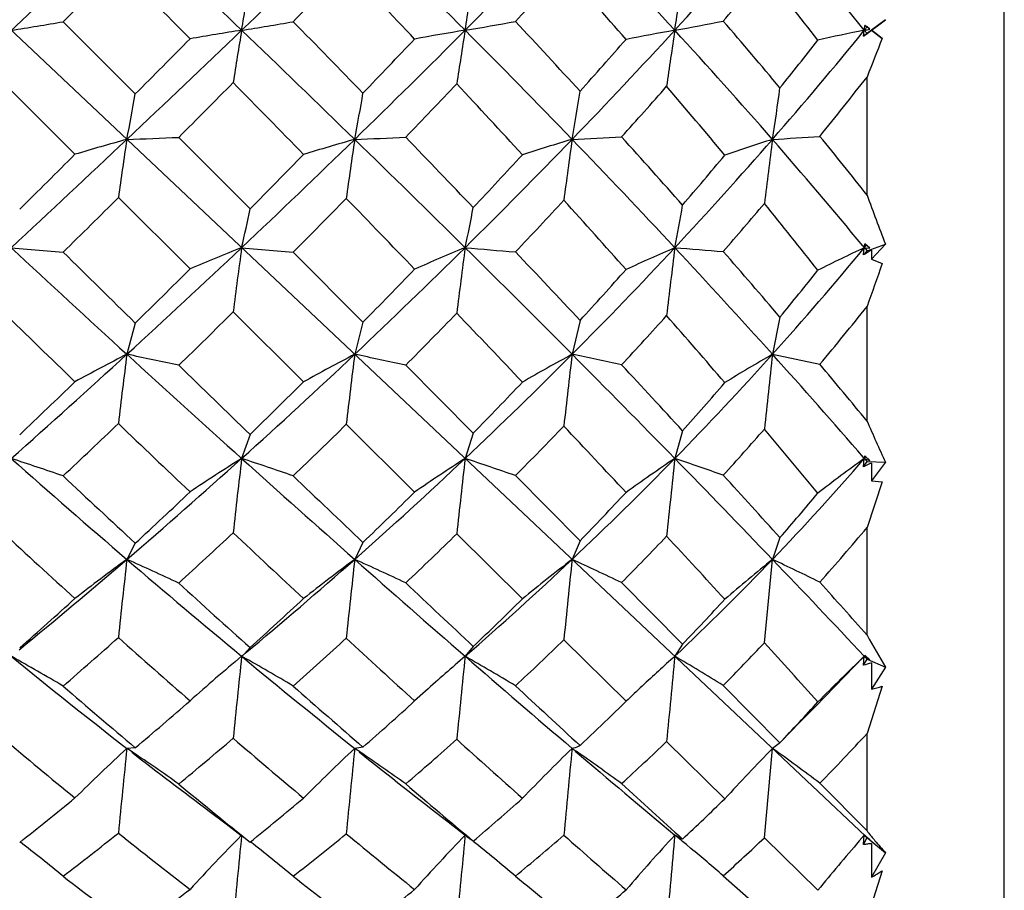
# Model space of a CAD drawing. Units: inches. Extents: x 0.7 to 21.3, y 0.5 to 16.
# Drawn here: x 7.7 to 7.9, y 9.8 to 10 of the extents above; entities that cross this region are included whole.
import ezdxf

# ---------------------------------------------------------------- set-up
doc = ezdxf.new("R2010")
doc.units = ezdxf.units.IN
doc.header["$LTSCALE"] = 1.21
doc.header["$MEASUREMENT"] = 0
doc.layers.get('0').update_dxf_attribs({"linetype": 'CONTINUOUS'})
doc.layers.add('AXIS', color=7, linetype='CONTINUOUS')

msp = doc.modelspace()

# ---------------------------------------------------------------- linework, layer by layer
at = {"color": 7, "linetype": 'CONTINUOUS'}
for p, q in [((7.4898813502, 10.1855112674), (7.8571183421, 9.8388598083)), ((7.5231985364, 9.8705843777), (7.8235098424, 10.1540616817)), ((7.6964031609, 10.0260288529), (7.6845310876, 10.0141500259)), ((7.6845310876, 10.0141500259), (7.7000497147, 9.9986203081)), ((7.8574092945, 10.0116047421), (7.861359073, 10.0146007026)), ((7.861359073, 10.0146007026), (7.8583984249, 10.0123230298)), ((7.8583591283, 10.0123230298), (7.856653774, 10.0110228876)), ((7.856653774, 10.0110228876), (7.8568270287, 10.0123230298)), ((7.8568270287, 10.0123230298), (7.8574092945, 10.0130413175)), ((7.8568270287, 10.0123230298), (7.8574092945, 10.0116047421)), ((7.8574092945, 10.0130413175), (7.8569672236, 10.0133827846)), ((7.8580332096, 10.0125694975), (7.8569672236, 10.0133827846)), ((7.8580332096, 10.0125694975), (7.8574092945, 10.0130413175)), ((7.8606687983, 10.0105764006), (7.8583591283, 10.0123230298)), ((7.8583591283, 10.0123230298), (7.8583984249, 10.0123230298)), ((7.8583984249, 10.0123230298), (7.8606687983, 10.0105764006)), ((7.856653774, 10.0110228876), (7.8574092945, 10.0116047421)), ((7.8574092945, 9.9768662998), (7.8574092945, 10.0022594621)), ((7.6870705116, 9.9856243648), (7.6715275362, 10.0011482095)), ((7.7093821838, 9.9892716057), (7.7247211224, 9.9738918326)), ((7.711816246, 9.9609486597), (7.6964031609, 9.9763128718)), ((7.6733541894, 9.965536468), (7.6845310876, 9.9645583524)), ((7.7229188438, 9.9655367306), (7.7340036893, 9.9645760169)), ((7.8564857618, 9.9659447191), (7.8568270287, 9.9655364685)), ((7.856489319, 9.965946071), (7.8574092945, 9.964829259)), ((7.856653774, 9.9639705021), (7.8568270287, 9.9655364685)), ((7.8568270287, 9.9655364685), (7.8572714454, 9.9660763882)), ((7.8568270287, 9.9655364685), (7.8580332096, 9.9654499257)), ((7.8580332096, 9.9654499257), (7.8569672236, 9.9663471851)), ((7.8574092945, 9.964829259), (7.861359073, 9.966283081)), ((7.861359073, 9.966283081), (7.8583984249, 9.9630787171)), ((7.7340036893, 9.9645760169), (7.7490106324, 9.9494988219)), ((7.856653774, 9.9639705021), (7.8574092945, 9.964829259)), ((7.8583591283, 9.9650351148), (7.8583984249, 9.9630787171)), ((7.8583984249, 9.9630787171), (7.8606687983, 9.9620954976)), ((7.8574092945, 9.9282239349), (7.8574092945, 9.9528782336)), ((7.7362241169, 9.9366569867), (7.7210946172, 9.9517077649)), ((7.8386869507, 9.9505861413), (7.8370717987, 9.9425886513)), ((7.7000497147, 9.9493206985), (7.6982313064, 9.9425886599)), ((7.7490106324, 9.9494988219), (7.7472293392, 9.9425889643)), ((7.7956949687, 9.9498901538), (7.7939828993, 9.9425889193)), ((7.8370717987, 9.9425886513), (7.8472693391, 9.9404373442)), ((7.758205296, 9.9402508372), (7.7727289467, 9.9256287339)), ((7.7601157933, 9.9129344268), (7.7454174022, 9.9275230293)), ((7.7247211224, 9.9253620773), (7.7229188438, 9.9201720095)), ((7.7727289467, 9.9256287339), (7.7709793018, 9.9201703098)), ((7.8177389555, 9.9261463637), (7.8160698545, 9.9201720542)), ((7.8566215801, 9.9204069644), (7.8568270287, 9.9201714933)), ((7.8566237553, 9.9204068146), (7.8574092945, 9.9194968501)), ((7.856653774, 9.9183872838), (7.8568270287, 9.9201714933)), ((7.856653774, 9.9183872838), (7.8574092945, 9.9194968501)), ((7.8568270287, 9.9201714933), (7.8571350014, 9.9205284154)), ((7.8568270287, 9.9201714933), (7.8580332096, 9.9197545695)), ((7.8580332096, 9.9197545695), (7.8569672236, 9.9207085384)), ((7.8574092945, 9.9194968501), (7.861359073, 9.91936436)), ((7.8583591283, 9.9191840192), (7.8583984249, 9.915330668)), ((7.861359073, 9.91936436), (7.8583984249, 9.915330668)), ((7.7818066671, 9.9164813912), (7.7956949687, 9.9024739147)), ((7.8606687983, 9.9151407327), (7.8574092945, 9.9053032052)), ((7.8583984249, 9.915330668), (7.8606687983, 9.9151407327)), ((7.78329221, 9.8899593384), (7.7691828386, 9.90394209)), ((7.8574092945, 9.8821368785), (7.8574092945, 9.9053032052)), ((7.7000497147, 9.9019353828), (7.6982313064, 9.8984557594)), ((7.7490106324, 9.9021038107), (7.7472293392, 9.8984562565)), ((7.7956949687, 9.9024739147), (7.7939828993, 9.898456183)), ((7.8386869507, 9.903132396), (7.8370717987, 9.8984557454)), ((7.8353415398, 9.8805125683), (7.8370717987, 9.8984557454)), ((7.8046324918, 9.8934504831), (7.8177389555, 9.8802036112)), ((7.8055831042, 9.8679085492), (7.7922052653, 9.8811352089)), ((7.7247211224, 9.8794745865), (7.7235374752, 9.8781507618)), ((7.7727289467, 9.8797224056), (7.7709793018, 9.8776047658)), ((7.8177389555, 9.8802036112), (7.8160698545, 9.8776073159)), ((7.7230555307, 9.8777191779), (7.7229188438, 9.8776072505)), ((7.7229188438, 9.8776072505), (7.7230642777, 9.8774875936)), ((7.7229188438, 9.8776072505), (7.7232296394, 9.877432584)), ((7.7230814178, 9.8777423599), (7.7230555307, 9.8777191779)), ((7.7230817492, 9.8777411661), (7.7230555834, 9.8777192218)), ((7.8462520376, 9.8666936777), (7.8568270287, 9.8776064959)), ((7.856653774, 9.8756582555), (7.8568270287, 9.8776064959)), ((7.856653774, 9.8756582555), (7.8574092945, 9.8769849177)), ((7.8568270287, 9.8776064959), (7.8574092945, 9.8769849177)), ((7.8568270287, 9.8776064959), (7.8580332096, 9.8768718591)), ((7.8580332096, 9.8768718591), (7.8569672236, 9.8778535516)), ((7.8574092945, 9.8769849177), (7.861359073, 9.8752701411)), ((7.8583591283, 9.8761629053), (7.8582508431, 9.8761310917)), ((7.8583591283, 9.8761629053), (7.8583984249, 9.8705296827)), ((7.861359073, 9.8752701411), (7.8583984249, 9.8705296827)), ((7.7624767307, 9.8701243412), (7.7601157933, 9.8679812427)), ((7.8265071572, 9.8713319409), (7.8386869507, 9.858996353)), ((7.8606687983, 9.8711388028), (7.8574092945, 9.86097992)), ((7.8017115652, 9.8641336888), (7.8055831042, 9.8679085492)), ((7.8574092945, 9.8400054623), (7.8574092945, 9.86097992)), ((7.7000497147, 9.85790414), (7.6982313064, 9.8577826583)), ((7.7490106324, 9.8580577547), (7.7472293392, 9.8577833329)), ((7.7939828993, 9.8577832332), (7.7948483782, 9.8571808699)), ((7.8268218275, 9.8469484296), (7.814316588, 9.8592851681)), ((7.8353415398, 9.8385515304), (7.8370717987, 9.8577826393)), ((7.8385205512, 9.8588161753), (7.8370717987, 9.8577826393)), ((7.8386869507, 9.858996353), (7.8385205781, 9.8588162032)), ((7.8472693391, 9.8502954452), (7.8574092945, 9.8400054623)), ((7.7672959547, 9.841976215), (7.7715997794, 9.8386036543)), ((7.7709344766, 9.8386678237), (7.7709793018, 9.839132568)), ((7.7727289467, 9.8378450802), (7.7720897243, 9.8382399741)), ((7.8177389555, 9.8382752403), (7.8160698545, 9.8391358464)), ((7.8468339078, 9.8272380937), (7.8353415398, 9.8385515304)), ((7.8568270287, 9.8391347921), (7.855740231, 9.8378613889)), ((7.856653774, 9.8370817173), (7.8568270287, 9.8391347921)), ((7.856653774, 9.8370817173), (7.8574092945, 9.8385851653)), ((7.8568270287, 9.8391347921), (7.8580332096, 9.8381047639)), ((7.8568973464, 9.8391086403), (7.8568270287, 9.8391347921)), ((7.8569672236, 9.8390843519), (7.8568973464, 9.8391086403)), ((7.8574557841, 9.8386358017), (7.8569672236, 9.8390843519)), ((7.8574092945, 9.8400054623), (7.8576022721, 9.8397699071)), ((7.8574092945, 9.8400054623), (7.8576024086, 9.8397664405)), ((7.8580332096, 9.8381047639), (7.8574557994, 9.8386358228)), ((7.8185666897, 9.8370748913), (7.8195463193, 9.8362662786)), ((7.8580174259, 9.8380855519), (7.861359073, 9.8353402049)), ((7.8583591283, 9.8372789479), (7.8583984249, 9.8300370165)), ((7.861359073, 9.8353402049), (7.8583984249, 9.8300370165)), ((7.8265071572, 9.8303778242), (7.8319317622, 9.8255249586)), ((7.8606687983, 9.8314266842), (7.8574092945, 9.8212551185))]:
    msp.add_line(p, q, dxfattribs=at)
for points in [[(7.8385205513, 9.8588161753), (7.8402612746, 9.8606177726), (7.8436375849, 9.8640657749), (7.8462520376, 9.8666936777)], [(7.7159560923, 9.8442894123), (7.7196075044, 9.8415376842), (7.7228469194, 9.8390423894)]]:
    msp.add_lwpolyline(points, dxfattribs=at)
for centre, radius, start, end in [((4.6526064792, 6.8091890276), 4.436990585, 46.2128871484, 46.6528683646), ((4.6869556362, 13.1796565771), 4.3873767102, 313.7867997659, 314.2282008616), ((6.2585028854, 8.5063727061), 2.134355005, 44.8761218933, 45.7727104168), ((6.3292105555, 11.4476944835), 2.034450375, 315.1273963866, 316.0531848298), ((6.839850969, 9.1162499251), 1.3251227571, 42.5488794859, 43.9428064079), ((6.9114365032, 10.8425246689), 1.227842116, 317.4567230584, 318.9268697522), ((7.1685079191, 9.4533118982), 0.8867224153, 39.0814147192, 41.0643730567), ((4.0675451295, 6.4123706661), 5.121243609, 44.6348476483, 44.8797537158), ((4.8239116734, 12.8680724932), 4.0759547011, 315.5585018345, 315.7881164673), ((6.0797696107, 8.4224422974), 2.3119923899, 43.3815634075, 43.9093235358), ((6.297749405, 11.3972145266), 2.0285726927, 317.0187686398, 317.4513252897), ((6.7336588169, 9.0742950428), 1.4231080386, 41.1292564231, 41.9415382041), ((6.8718746094, 10.8304383526), 1.2559404825, 319.4724659539, 320.0966688207), ((7.1083594383, 9.4386478604), 0.9338255473, 37.7391403557, 38.8766650274), ((7.1938118261, 10.1027421949), 0.5367772924, 350.3023940126, 351.5202723575), ((7.2611635238, 10.0954846818), 0.5165539545, 350.7354526864, 352.030771494), ((7.3162118885, 10.0874989193), 0.505479377, 351.4471297952, 352.830402188), ((7.5651588665, 10.7093242937), 0.7053488427, 278.8235866789, 279.7435501778), ((7.6211009139, 10.658301954), 0.653953868, 278.9571578495, 279.9417216336), ((4.9286817531, 7.2592490661), 3.9318455185, 44.1676525178, 44.4806333758), ((7.6765979792, 10.5836708206), 0.5790907806, 279.3800196451, 280.4675775282), ((6.316681116, 8.6450076061), 2.0053249566, 42.4774448595, 43.0618118696), ((7.7300073192, 10.4924668487), 0.4877959069, 280.1619699583, 281.4099929361), ((6.8781754158, 9.1996030671), 1.2502330855, 39.8015711306, 40.6657549783), ((4.6526064791, 13.215457032), 4.4369905852, 313.3471316354, 313.7871128516), ((7.8361852453, 9.2938294003), 0.7273667392, 98.9586242801, 99.8451097506), ((8.364320167, 9.9026319838), 0.6507132878, 170.2952863368, 171.2996755822), ((4.6869556362, 6.8449894824), 4.3873767103, 45.7717991384, 46.2132002341), ((6.2585028854, 11.5182733534), 2.134355005, 314.2272895832, 315.1238781067), ((7.8882944643, 9.302190515), 0.719757623, 99.3806400085, 100.2582876449), ((8.5744236263, 9.8812587985), 0.8140642574, 170.7350635897, 171.5565286065), ((6.3292105555, 8.5769515761), 2.0344503749, 43.9468151702, 44.8726036134), ((6.839850969, 10.9083961344), 1.3251227571, 316.0571935921, 317.4511205141), ((7.936103068, 9.3426057129), 0.6803890481, 100.1612164585, 101.0596802277), ((9.050124473, 9.826837076), 1.2479166, 171.4520820829, 172.0118599067), ((6.9114365033, 9.1821213907), 1.227842116, 41.0731302478, 42.5432769416), ((7.1685079191, 10.5713341614), 0.8867224153, 318.9356269433, 320.9185852808), ((7.9800848271, 9.4041300971), 0.6205571112, 101.4565305816, 102.3995637195), ((7.4179407496, 10.0709224401), 0.4427810484, 352.3949364275, 352.5332632678), ((7.7775949625, 10.403149061), 0.3987765126, 281.4602412412, 281.6371251072), ((4.1960658633, 13.4854883782), 4.9432936155, 315.1402776196, 315.3339531018), ((6.1059833285, 11.5774448932), 2.2785192227, 316.1449048281, 316.5494491091), ((6.7466802522, 10.9390320594), 1.4084423362, 318.1423418093, 318.7487560112), ((7.1121750374, 10.5831397799), 0.931648996, 321.2434486659, 322.0509179623), ((9.2369647664, 9.4663929998), 1.4799750557, 158.4263025988, 158.7721296756), ((7.1391689814, 10.5624907837), 0.9108942206, 321.0202535853, 322.0455768193), ((4.7093794646, 12.9808845299), 4.2367162052, 315.0802286997, 315.3049894851), ((3.9484132183, 6.295063759), 5.2884360348, 44.2547525928, 44.4891475947), ((6.233463864, 11.4575228614), 2.1167194415, 316.0819244369, 316.5119925312), ((6.1708411046, 8.508210933), 2.1868906758, 42.4958824445, 43.0402777136), ((7.4249620086, 10.0551298714), 0.3749275926, 349.8162372129, 351.4213959813), ((6.815741673, 10.8790465049), 1.3301960868, 318.0233387984, 318.650836154), ((6.8344633188, 9.161387201), 1.2898899716, 39.7057200184, 40.5674431841), ((7.4679657556, 10.048323795), 0.3738683527, 350.8451933548, 352.5605188031), ((7.3111812326, 10.0658648435), 0.3946397394, 348.7449601895, 350.1892292009), ((7.3750548041, 10.0605275512), 0.3790157212, 349.097398425, 350.6273149417), ((4.6346240833, 13.2343326362), 4.4630605023, 312.9110712034, 313.3486775206), ((7.8378741097, 9.4832564435), 0.5245143025, 105.4402065981, 106.7089979242), ((8.4976178275, 9.8657885991), 0.8088019268, 171.2489881759, 172.145851265), ((7.6548347916, 11.2554706133), 1.2673734039, 271.9622656316, 272.4667560909), ((6.2132773525, 11.5647267458), 2.1991876084, 313.3500764905, 314.2274485294), ((7.8927922678, 9.4744676539), 0.5345727243, 105.8010398391, 107.0307356155), ((8.7003013882, 9.8464064463), 0.9636564699, 171.5002065195, 172.2630852105), ((7.7073401268, 11.0621760572), 1.0740765121, 272.128348575, 272.7143782788), ((4.842242098, 7.0045881918), 4.1646983982, 45.3133454072, 45.7711148311), ((4.9610370198, 7.2906594004), 3.8867514029, 43.6637502623, 43.9729728181), ((6.8053879631, 10.9416601925), 1.3730205137, 314.6891976815, 316.0556930846), ((7.9462335342, 9.4771824198), 0.5338297837, 106.5710704934, 107.7720535563), ((9.1084831037, 9.8036892982), 1.3274757066, 171.9824658895, 172.5527183794), ((7.7573154201, 10.8268137697), 0.8387751304, 272.5055124502, 273.2338923655), ((6.4132143049, 8.6580487073), 1.9176883698, 42.9847934779, 43.9441001727), ((6.407819315, 8.7279707951), 1.8820802136, 41.4850710141, 42.0838718213), ((7.1275504128, 10.607166677), 0.9411418493, 317.0189157389, 318.9288413904), ((7.9975503204, 9.489925134), 0.5240894958, 107.8306395659, 109.0117527634), ((10.5900829204, 9.6363478903), 2.7754857604, 172.7036109267, 172.9904647176), ((7.8030721827, 10.5966324906), 0.6087423084, 273.201763211, 274.1635689992), ((6.9864563475, 9.2477207419), 1.1281865958, 39.5401865592, 41.0648107269), ((6.9497642024, 9.2585776989), 1.1574792125, 38.357248545, 39.1590206962), ((4.0941524343, 13.5868461387), 5.0870284622, 314.7450119154, 314.9338674863), ((6.0268258967, 11.6537978179), 2.3885000139, 315.3051386823, 315.6988362028), ((6.7165243508, 10.9662179756), 1.4490441239, 316.7940445431, 317.4076355562), ((7.0701421576, 10.6174046436), 0.9858805837, 319.3148745712, 320.1313985), ((4.7586102093, 12.9316132753), 4.1670646625, 314.6000715173, 314.8297837664), ((6.2193184644, 11.4712070941), 2.1364008363, 315.1527372627, 315.5884599956), ((4.3741962904, 6.7080673058), 4.6952550624, 43.8516134061, 44.1099068615), ((9.0827492042, 10.4281485287), 1.3057999634, 200.2183216231, 200.7139790749), ((7.4716100925, 10.0241184637), 0.258046329, 346.8782974385, 348.7761940998), ((7.5222436002, 10.0204388685), 0.2547229648, 347.5527871675, 349.5342965833), ((6.776519449, 10.9147891166), 1.3832623639, 316.6147006467, 317.2454313494), ((6.2460126962, 8.576287773), 2.0854740636, 41.5976459812, 42.1482842419), ((7.5617696571, 10.0165571164), 0.2593678234, 348.6553389215, 350.71460927), ((7.0974252388, 10.5968513891), 0.9649630763, 319.0738193245, 319.881142726), ((6.9210543024, 9.2321974125), 1.1780303624, 38.1987160626, 39.0937524085), ((10.6583431055, 13.1765264476), 4.3841322377, 227.0889627365, 227.5312785481), ((6.2243413036, 11.5529531771), 2.1830312912, 312.4663840908, 313.3510373032), ((7.8899076151, 9.5457157987), 0.4518128647, 111.6907779309, 113.214259468), ((8.8293807556, 9.8125447209), 1.1169890408, 172.1275515795, 172.8430560576), ((6.7801628592, 10.9672633164), 1.4089624213, 313.3432744157, 314.686256171), ((7.9468281179, 9.5377291292), 0.4625380109, 112.3449820495, 113.807755934), ((9.1913338204, 9.7773363444), 1.432768655, 172.4521731535, 173.0203630125), ((5.0442214547, 7.2090428119), 3.8773009071, 44.8305643687, 45.3107071494), ((8.0797015023, 13.5693698629), 3.6170331574, 265.1037145945, 265.275832249), ((7.0902131706, 10.6420601106), 0.9922458256, 315.1755131862, 317.014736527), ((8.0032043559, 9.5350501404), 0.4694017954, 113.4948055258, 114.898154378), ((10.164756797, 9.6763934779), 2.3664180078, 172.9817172605, 173.3381471466), ((6.5490191479, 8.7848562471), 1.7318845085, 41.9499585937, 42.9791099492), ((7.9494975921, 11.5984482498), 1.6383537214, 265.3286508324, 265.6947829694), ((7.3064013322, 10.4194075468), 0.7134195141, 318.0596197368, 320.4916247805), ((8.0613945908, 9.5318425621), 0.4795188129, 115.2526192548, 116.5801946106), ((7.6286476223, 10.0054123763), 0.2316374959, 350.0872741405, 350.290782087), ((11.3405503609, 13.6724711871), 5.2072156203, 225.4037561443, 225.6430625538), ((5.1260253097, 7.4474632048), 3.6591360624, 43.1479534231, 43.4650069191), ((6.5065678573, 8.8147469135), 1.7506204701, 40.4527650555, 41.0633531828), ((8.3548328464, 9.167858388), 0.9391362449, 121.9142387871, 122.0368902089), ((10.473733633, 9.0328516412), 2.7733737532, 160.4238738193, 160.6258514339), ((6.0605455904, 11.6201301005), 2.3408498096, 314.4581761487, 314.8630840347), ((6.685031098, 10.9962828813), 1.492584777, 315.4667535259, 316.0779197966), ((7.0215276897, 10.6599163194), 1.0504628179, 317.474562735, 318.2786673979), ((7.2586196848, 10.4270802311), 0.7506827896, 320.5987339622, 321.5888235191), ((7.285577504, 10.4085973884), 0.73121238, 320.1894016679, 321.4470408106), ((10.4063011368, 12.7496224214), 3.9123965856, 225.6529994207, 225.9704404801), ((6.2063092761, 11.4842386518), 2.1548145046, 314.230103075, 314.6663512069), ((6.7571666269, 10.9332051879), 1.4099775741, 315.2322950863, 315.8693079338), ((4.6383869363, 6.9614152913), 4.3292192928, 43.411475259, 43.6825155452), ((7.0730970351, 10.6182509175), 0.9973647739, 317.1779484002, 318.0028402874), ((6.451988082, 8.7576457716), 1.8110337415, 40.611287527, 41.2153808673), ((6.2501208642, 11.5245955037), 2.1447073242, 311.5752086606, 312.4698302062), ((7.8857764112, 9.5746980392), 0.4129366478, 117.0118029805, 118.7639294704), ((8.961974138, 9.7799488211), 1.2741654765, 172.6665189689, 173.3414536549), ((7.3798547076, 8.4171322624), 1.5583263071, 77.7919315244, 78.2110795469), ((10.5245426153, 13.0304128781), 4.1860117078, 227.5318716117, 227.9882992877), ((6.7711195663, 10.9767594091), 1.4220755245, 312.0132853313, 313.345650069), ((7.9440982309, 9.5641759472), 0.4265603967, 117.4856483724, 119.1650001831), ((9.2801305392, 9.7505893939), 1.5448786115, 172.8607445283, 173.4235320598), ((7.3717222808, 8.1529007749), 1.8286578045, 77.7986447672, 78.1502619336), ((7.0804173298, 10.6517629374), 1.0060336027, 313.3474149445, 315.1768535612), ((8.004572748, 9.5542785763), 0.4417386182, 118.4720201277, 120.0616091462), ((9.9979802621, 9.6810327339), 2.2194630011, 173.2321595756, 173.6334054243), ((5.2662742183, 7.4299912428), 3.5640508217, 44.3223145771, 44.8282258806), ((7.171789088, 6.9980298868), 3.0095768864, 77.861441527, 78.0687429813), ((7.2865896633, 10.437284714), 0.7401045708, 315.677029629, 318.0552459135), ((8.0682544824, 9.54233248), 0.4622233616, 120.0101633959, 121.4886046287), ((13.5657426724, 9.3191674391), 5.7624928623, 173.7892414481, 173.9503430307), ((6.6867776401, 8.9089655928), 1.5464647679, 40.8464767349, 41.9420026562), ((11.1118887372, 13.4378224455), 4.8795780851, 225.7895987741, 226.0403397193), ((5.3727023206, 7.6781099801), 3.3214261588, 42.5963168875, 42.9293111943), ((6.6393500895, 8.9272689424), 1.5765719534, 39.4120722302, 39.9889700923), ((6.0749952567, 11.605005665), 2.3199330408, 313.6107239708, 314.0176618357), ((6.6688730042, 11.0121669005), 1.5152425458, 314.1722573847, 314.7818511746), ((7.015430311, 10.665486802), 1.0587214858, 315.6674155851, 316.4915465072), ((7.2389729625, 10.4434927591), 0.7762843341, 318.2071597744, 319.2232136315), ((6.2530104929, 11.4358933168), 2.0875958657, 313.2927987978, 313.7421307901), ((10.3501090816, 12.6914121732), 3.8314892157, 226.1633827157, 226.4820680315), ((6.7657607834, 10.9245234442), 1.3977613953, 313.8449913673, 314.497282128), ((7.0604885114, 10.6300839432), 1.0146568306, 315.3080778421, 316.1492622456), ((4.7758197197, 7.0903850485), 4.1407493591, 42.9713642944, 43.2422463206), ((8.4573379462, 10.1903740818), 0.6547038159, 203.603830386, 204.4527371023), ((7.2664804401, 10.4247753609), 0.7562424295, 317.7773170515, 318.7830970229), ((6.6000756444, 8.8831369808), 1.6169241069, 39.5501182486, 40.1854119924), ((7.4170782707, 9.1385357437), 0.8225763126, 71.0259168158, 71.8471681705), ((9.0476560573, 11.4694374803), 2.0709733764, 228.4248438168, 229.3384402616), ((6.7966043094, 10.9483370764), 1.3839010157, 310.6556362209, 312.0169390024), ((7.9420801039, 9.5699800264), 0.4131175171, 122.0396395355, 123.8748697712), ((9.3727230197, 9.7237162093), 1.66145981, 173.2092947236, 173.7638730483), ((10.3664787914, 12.8551365289), 3.9499906236, 227.9902334772, 228.463066082), ((7.4589238827, 9.1188223418), 0.8437147796, 70.9717613265, 71.7661574627), ((7.0760144598, 10.6564496384), 1.0124640148, 311.5253871778, 313.346551478), ((8.004551835, 9.5577260691), 0.4311866833, 122.7992359289, 124.5337399451), ((9.9458539638, 9.6711982277), 2.1890790056, 173.4694070841, 173.8967514085), ((7.4737012894, 9.0298937936), 0.9385981526, 70.8367272445, 71.5349850912), ((7.2690896219, 10.4544090389), 0.7645891253, 313.3539811061, 315.6752579473), ((8.0710084406, 9.5436005819), 0.4547524123, 124.0979688935, 125.7090864394), ((11.7526612592, 9.4990080675), 3.959056831, 173.8933268833, 174.1366748829), ((5.5753889345, 7.7321853284), 3.1317625864, 43.7655956728, 44.3183023185), ((7.4137827918, 8.7375834077), 1.2491400193, 70.7065311191, 71.2129807893), ((7.4223697322, 10.2955618541), 0.5741698925, 316.2416926966, 319.1715304308), ((8.147269231, 9.5203328778), 0.4941938803, 125.994601479, 127.4399839956), ((8.0244406694, 9.5614750772), 0.3943840329, 114.9050836577, 115.1785416232), ((7.7732003273, 9.9422889612), 0.0865020668, 345.1856935017, 345.5533337338), ((5.5846575547, 7.8723273996), 3.033944207, 42.0177927672, 42.360291188), ((9.2490142894, 11.5772621505), 2.2816684755, 226.7112789216, 227.2443124133), ((11.0063528716, 13.3280945793), 4.727334472, 226.1940065366, 226.4455061186), ((6.7041348194, 10.9753458177), 1.4642596902, 312.8552945333, 313.4866001415), ((7.0108785935, 10.670055362), 1.0651706399, 313.8657276298, 314.7001372837), ((7.2180075059, 10.4626064203), 0.804655969, 315.8839229295, 316.9048110644), ((7.3821879363, 10.2993667173), 0.60447745, 319.0425077413, 320.2349451409), ((8.9910879579, 11.3295299677), 1.9423173765, 227.2052355009, 227.826957272), ((6.7806900174, 10.9087766613), 1.3760620072, 312.4457033584, 313.1101238772), ((10.0507527988, 12.3747962626), 3.3957593533, 226.6818187572, 227.0316822127), ((7.0610770918, 10.6293969452), 1.0137546526, 313.4459153686, 314.3066340064), ((7.408635065, 10.2826300371), 0.5863223066, 318.4270265284, 319.9430671199), ((7.2588522824, 10.4317714671), 0.7665934508, 315.394220943, 316.4345731815), ((5.356776741, 7.6294649694), 3.3482091037, 42.4623368284, 42.7783650246), ((6.8269901267, 10.9127345988), 1.3370948946, 309.3657462951, 310.6617872894), ((7.940919894, 9.5650516476), 0.4123785304, 126.0512926544, 127.9936190066), ((9.4679993027, 9.6975382732), 1.7811363219, 173.5230794947, 174.0671772223), ((7.4461200828, 9.3323738921), 0.6196843951, 64.8599352459, 65.9936364984), ((8.9603667281, 11.3679588416), 1.9371177382, 229.3411846218, 230.2969470209), ((7.0815560596, 10.6500486918), 1.0039980598, 309.7602789674, 311.5307934123), ((8.0033923252, 9.5530963079), 0.4299918249, 126.5653459854, 128.4135592925), ((9.9326520509, 9.6565561792), 2.1987696733, 173.6837559945, 174.128526956), ((7.4844404518, 9.3150579551), 0.6398527778, 64.6684273192, 65.7510519765), ((10.1226707047, 12.5801456362), 3.5824823253, 228.4654663612, 228.9709290689), ((7.27115977, 10.4521278654), 0.7615092622, 311.0223854995, 313.3585538001), ((8.0721870791, 9.5374471041), 0.455768714, 127.6189004587, 129.3356972415), ((11.0888858579, 9.5515519217), 3.3131145578, 173.9897493628, 174.2908656032), ((7.4972059739, 9.2532339759), 0.7102029569, 64.3500778112, 65.2994233345), ((7.4149054497, 10.3027281504), 0.5845174109, 313.3392927239, 316.2403669313), ((8.1506527193, 9.5141587695), 0.4960011688, 129.2139607888, 130.759346557), ((5.8791905628, 8.0235261834), 2.7108411603, 43.1531009623, 43.7601686579), ((7.4400392501, 9.0580258074), 0.9294930475, 64.0159680547, 64.7132002453), ((9.1386998921, 11.4572448024), 2.1186540104, 227.5742038479, 228.1336851143), ((10.6291471704, 12.9302852074), 4.1791217351, 226.6090655971, 226.8824611226), ((5.8671312511, 8.1259726939), 2.6543020426, 41.4242564013, 41.7540042236), ((6.7371875123, 10.9390196974), 1.4151462741, 311.5156268878, 312.1617601664), ((7.017267947, 10.6630908559), 1.0557198744, 312.0759010947, 312.9226465416), ((7.2233272728, 10.4572062395), 0.7970757666, 313.5724758252, 314.6298654955), ((7.3769015323, 10.303998558), 0.6115061656, 316.1291915199, 317.3712692487), ((6.824946574, 10.8598075889), 1.3100561151, 311.0063962915, 311.6980958755), ((8.9186780289, 11.2489580968), 1.8339881918, 228.2057750996, 228.8484334125), ((7.0789995477, 10.6101290492), 0.9874390613, 311.554814644, 312.4460101911), ((9.9352196411, 12.2503802052), 3.2259729642, 227.2497729907, 227.6042671284), ((7.2599640564, 10.4306155359), 0.7649897608, 313.0123772491, 314.0869691796), ((8.1221640335, 10.0298556715), 0.3031763738, 209.159148817, 210.6562677322), ((7.4031623917, 10.2875512851), 0.5936828555, 315.4862603772, 316.715895242), ((5.6693453746, 7.9135981725), 2.9257976054, 41.9063453278, 42.2422013697), ((8.4760964693, 10.8594540978), 1.2682349484, 230.7311380863, 232.1682597347), ((7.4103135846, 9.406354982), 0.5396928389, 59.4626984385, 60.8153173914), ((8.0034733192, 9.5415763394), 0.4377528834, 129.8587332405, 131.7790333217), ((9.9419104444, 9.6392313406), 2.2317586783, 173.8684959674, 174.3238106729), ((8.8660542406, 11.2546393797), 1.7896859991, 230.3084929593, 231.3066913891), ((7.7168671602, 9.8851139899), 0.0096425955, 310.1277018729, 313.7692043361), ((7.4581288093, 9.4061949568), 0.5406878503, 59.320883582, 60.6395066345), ((8.071135765, 9.5278616568), 0.4608840902, 130.6368466199, 132.0447399518), ((10.7827180181, 9.5657939405), 3.0278368658, 174.089122232, 174.4289621307), ((7.4905102627, 9.3873230319), 0.5648354278, 58.9544689178, 60.227988009), ((9.8567858122, 12.2749988076), 3.1777487299, 228.975728529, 229.523228378), ((8.1485457606, 9.5076467414), 0.4974043173, 131.9453777585, 133.0379329762), ((13.9267908113, 9.2836207424), 6.1395220222, 174.4480627514, 174.6198314152), ((7.4923346789, 9.3273484345), 0.6384272084, 58.4373331055, 59.5303181077), ((8.2485235277, 9.4691832808), 0.5658936914, 133.8023908938, 135.2212723452), ((7.8435101708, 9.8853266229), 0.0153928251, 329.898021201, 330.9553826341), ((7.9223182436, 9.6568944059), 0.2284063144, 106.2898631852, 106.7077293528), ((8.5759307628, 10.8965616012), 1.3586673369, 228.9981168531, 229.8596704076), ((9.039498138, 11.3459764685), 1.969583738, 228.4841206761, 229.0645578717), ((10.3091710296, 12.5878854084), 3.7104821377, 227.0670706419, 227.3592928373), ((8.1578001737, 9.4976908832), 0.5109970492, 133.0344987105, 133.5726809605), ((7.5888387337, 10.8797952239), 1.0446431734, 284.9537925147, 285.0827199569), ((7.0508017639, 10.6251931121), 1.0051145548, 310.2365078252, 311.1209614738), ((7.2303861567, 10.4496147096), 0.7867089536, 311.2414005087, 312.3260664482), ((7.4909900301, 10.1895786522), 0.4797684912, 316.4454040622, 317.8763581405), ((7.3706022051, 10.3101370865), 0.6203018798, 313.2591904779, 314.0271691457), ((8.4456394617, 10.7749414292), 1.1984561453, 229.7649895959, 230.7315161838), ((7.1018366397, 10.5839317249), 0.9526838847, 309.6220131946, 310.5426665134), ((8.7836084438, 11.0930001282), 1.6276696232, 229.2482990278, 229.9476656434), ((7.2694099179, 10.4202076291), 0.7509338595, 310.61075166, 311.7233980272), ((9.6835132511, 11.9728433589), 2.8512952411, 227.8255824403, 228.2070031662), ((7.5158455611, 10.1749825031), 0.463964876, 315.5882726621, 317.4073967125), ((8.0039237942, 9.5269224846), 0.4504623754, 132.7358487583, 134.7000776426), ((9.9636863014, 9.6212900358), 2.2777653732, 174.0404341119, 174.5010885555), ((7.4265284457, 9.4512750374), 0.4889487605, 56.0727527017, 56.2418982409), ((8.0711606906, 9.5134245828), 0.4727731688, 133.2492043192, 135.1090151034), ((10.5988902787, 9.5671187521), 2.866436117, 174.1800456954, 174.5488630428), ((7.4707812531, 9.449598449), 0.4929892937, 55.7383453646, 55.8917097466), ((8.1494167712, 9.4934327393), 0.5090034575, 134.2902614995, 135.9964539212), ((12.3401462353, 9.4156132958), 4.5676159351, 174.4447587442, 174.6800709208), ((7.4045345207, 10.2861067697), 0.5916908164, 312.546965061, 313.8331889181), ((8.2447507756, 9.4618221694), 0.5683193134, 135.8354162024, 137.3390811818), ((7.4646172469, 9.3398123219), 0.6379777762, 53.1452081504, 54.2813935352), ((8.419156223, 10.7863963702), 1.1756087546, 232.2433165736, 233.2618910509), ((7.4164121276, 9.436305117), 0.5070163271, 54.7018268922, 56.0683820522), ((8.7466714079, 11.1058907524), 1.5989547323, 231.3576085211, 232.2287996278), ((7.4583746332, 9.4314685247), 0.5149578223, 54.391531237, 55.7331042687), ((9.5895981114, 11.9621911849), 2.7663633978, 229.5460361459, 230.1257650157), ((7.4806700714, 9.4068526046), 0.5490933937, 53.8433383927, 55.0978641384), ((8.5007862696, 10.8066841636), 1.2415133643, 230.3979824754, 231.3107595959), ((8.8858216609, 11.1677785095), 1.7342716964, 229.4436256733, 230.0722276986), ((9.9952305144, 12.2458485963), 3.2462099369, 227.5600502953, 227.8727330368), ((7.0846081512, 10.5842742834), 0.9520353862, 308.3399744376, 309.2581216423), ((7.2443489104, 10.4331268815), 0.7651023373, 308.8919376595, 310.0075183342), ((7.3799760044, 10.2997642593), 0.6063202139, 310.3732948317, 311.6966581299), ((7.4920577153, 10.1884327526), 0.4782034647, 312.9258744207, 314.4306426205), ((7.1395498319, 10.5376167127), 0.8929542395, 307.6121120192, 308.5800847011), ((8.3861995519, 10.7012513634), 1.1037794968, 231.322187507, 232.3398580095), ((8.0707152084, 9.4977004383), 0.4873811691, 135.5427425599, 137.424164766), ((10.4829875939, 9.5613979878), 2.7740075614, 174.2566968446, 174.643313179), ((7.2886035203, 10.3973234615), 0.7210644866, 308.1482322806, 309.3108264852), ((8.6855222789, 10.9752267389), 1.4743987526, 230.3854863986, 231.1230387602), ((8.14677704, 9.4798662734), 0.5199001928, 136.2883534748, 138.0494514048), ((11.6555706996, 9.461652928), 3.9028889378, 174.4566336531, 174.7294758558), ((7.7773513509, 9.8458402269), 0.0092438389, 231.5225965281, 235.3052889052), ((7.4110336756, 10.2788147833), 0.5819220887, 309.5797992267, 310.9212945924), ((9.350353945, 11.5982803685), 2.3500026925, 228.467771067, 228.9020304332), ((8.237932015, 9.453227093), 0.57174579, 137.5485193127, 139.1295289875), ((16.984897189, 8.9992159349), 9.2072178288, 174.7659689822, 174.8869641168), ((7.4784721058, 9.4266243595), 0.5330459331, 50.5055580337, 50.7032432055), ((7.5167624223, 10.1740201453), 0.4626357591, 312.0301692737, 313.5207778286), ((7.9587913236, 9.9217004838), 0.1302013209, 218.9975635484, 220.050144191), ((7.3658563587, 9.4407034166), 0.5032920186, 50.7148287421, 52.0647663263), ((7.4153132829, 9.4433157996), 0.5012933708, 50.5253820998, 51.8787312291), ((7.4486690801, 9.4327618752), 0.518672798, 50.0373184105, 51.3402997526), ((7.4724827621, 9.4193553335), 0.5424645834, 50.3576260779, 50.5056880095), ((7.4492209467, 9.3914401363), 0.5788015018, 49.3194946653, 50.222039833), ((8.3638524877, 9.4031053065), 0.668727772, 139.4487656844, 140.636484101), ((7.8760168124, 9.6771592597), 0.1610904085, 96.5972647875, 96.9036349985), ((7.8757354191, 9.6795921221), 0.1586413267, 96.2883341151, 96.5972579026), ((7.9494520548, 9.9138565748), 0.1180050583, 220.0525996641, 221.7102905161), ((8.2324641242, 10.5415784006), 0.8978940454, 232.392966313, 233.6327255031), ((8.4280509069, 10.715097282), 1.1245557462, 231.8899005504, 232.8553176885), ((8.7401774656, 10.992816157), 1.506620705, 230.4979210488, 231.1791010551), ((7.2443980035, 10.8357113218), 1.1782942442, 301.4055700949, 301.535008319), ((7.2723830336, 10.3974289453), 0.7197099736, 306.4571090474, 307.6307184204), ((7.3901802859, 10.2873828918), 0.5902743728, 307.4381260752, 308.8083871307), ((7.4920653621, 10.1883354967), 0.4781256899, 309.4230549579, 310.9744516039)]:
    msp.add_arc(centre, radius, start, end, dxfattribs=at)
msp.add_open_spline([(7.7956949687, 9.8583953855), (7.7955623355, 9.8583116817), (7.7950316489, 9.8580123379), (7.7944322833, 9.8578333792), (7.7939828993, 9.8577832332)], degree=3, knots=[0, 0, 0, 0, 0.2575278454, 1, 1, 1, 1], dxfattribs=at)
at = {"layer": 'AXIS', "color": 7, "linetype": 'CONTINUOUS'}
msp.add_line((7.8869368536, 9.7820080691), (7.8869368536, 10.2426379904), dxfattribs=at)

doc.saveas('drawing.dxf')
